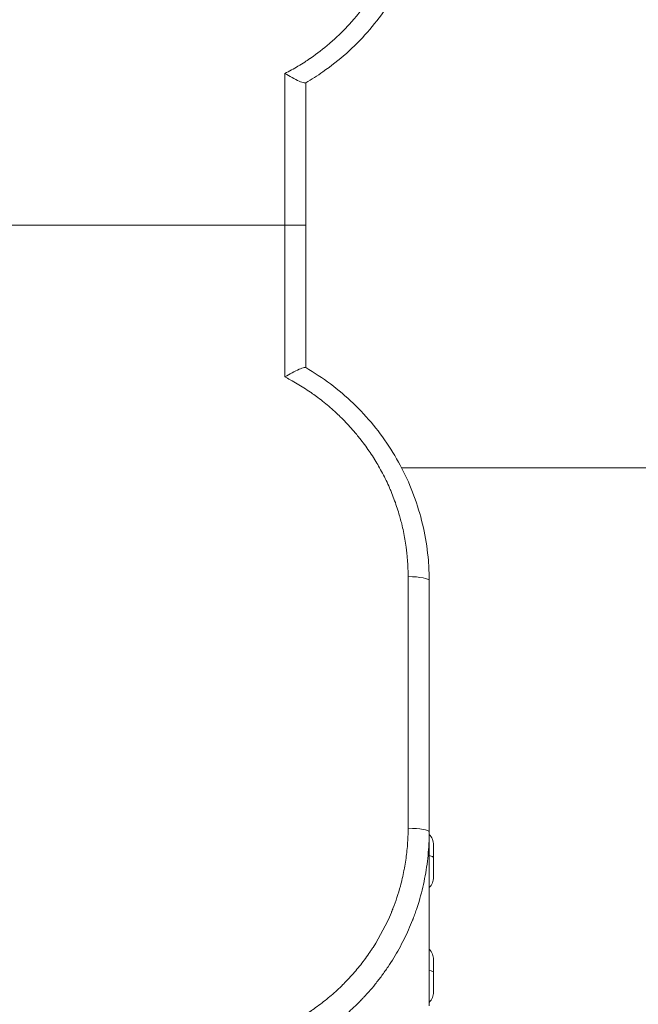
# Model space of a CAD drawing. Units: inches. Extents: x -2467 to 4436, y -158 to 6761.
# Drawn here: x -386 to -246, y 3197 to 3421 of the extents above; entities that cross this region are included whole.
import ezdxf

# ---------------------------------------------------------------- set-up
doc = ezdxf.new("R2010")
doc.units = ezdxf.units.IN
doc.header["$MEASUREMENT"] = 0

# ---------------------------------------------------------------- blocks, each defined once
blk = doc.blocks.new('A$C303c685b')
at = {"color": 0, "linetype": 'Continuous', "lineweight": 0}
for p, q in [((-2171.19, -1928.71), (-2171.19, -1833.36)), ((-2205.62, -1928.71), (-2171.19, -1928.71)), ((-2171.19, -1928.71), (-2136.76, -1928.71)), ((-2203.52, -1933.49), (-2171.19, -1933.49)), ((-2171.19, -1933.49), (-2138.85, -1933.49)), ((-2345.56, -1947.44), (-2345.56, -1947.44)), ((-2337.56, -1953.41), (-2337.56, -1953.41)), ((-2226.24, -1955.2), (-2226.24, -2851.99)), ((-2308.08, -1956.71), (-2250.96, -1956.71)), ((-2348.4, -1961.49), (-2325.51, -1961.49)), ((-2325.51, -1961.46), (-2325.51, -1961.49)), ((-2325.51, -1961.49), (-2322.35, -1961.49)), ((-2322.35, -1961.49), (-2308.94, -1961.49)), ((-2308.94, -1961.49), (-2251.83, -1961.49)), ((-2340.82, -1962.49), (-2345.21, -1962.49)), ((-2337.91, -1962.49), (-2340.82, -1962.49)), ((-2314.77, -1962.49), (-2319.16, -1962.49)), ((-2311.86, -1962.49), (-2314.77, -1962.49))]:
    blk.add_line(p, q, dxfattribs=at)
for centre, start, end in [((-2345.21, -1959.14), 224.5469, 270), ((-2337.91, -1959.14), 270, 315.4531), ((-2319.16, -1959.14), 224.5469, 270), ((-2311.86, -1959.14), 270, 315.4531)]:
    blk.add_arc(centre, 3.35, start, end, dxfattribs=at)
for centre, major_axis, ratio, start_param, end_param in [((-2171.19, -1928.49), (0, 5), 0.00001, -3.141593, -1.61443), ((-2308.94, -1956.49), (0, -5), 0.173658, 0, 1.527163)]:
    blk.add_ellipse(centre, major_axis=major_axis, ratio=ratio, start_param=start_param, end_param=end_param, dxfattribs=at)
at = {"color": 0, "linetype": 'Continuous', "lineweight": 0, "extrusion": (0, 0, -1)}
for centre, major_axis, ratio, start_param, end_param in [((-2251.83, -1956.49), (0, -5), 0.173658, -1.527163, 0), ((-2319.16, -1959.14), (-3.28, -0.66), 0.000011, 0, 0.000043), ((-2340.82, -1959.14), (0, -3.35), 0.202795, -0.793307, 0), ((-2314.77, -1959.14), (0, -3.35), 0.202795, -0.793307, 0), ((-2314.77, -1959.14), (0.53, -2.09), 0.000009, -0.000021, 0.000053)]:
    blk.add_ellipse(centre, major_axis=major_axis, ratio=ratio, start_param=start_param, end_param=end_param, dxfattribs=at)
at = {"color": 0, "linetype": 'Continuous', "lineweight": 0}
for points, knots in [([(-2308.94, -1961.49), (-2309.83, -1961.49), (-2310.72, -1961.47), (-2312.49, -1961.38), (-2313.37, -1961.32), (-2315.13, -1961.14), (-2316.01, -1961.04), (-2316.89, -1960.91), (-2317.77, -1960.78), (-2318.64, -1960.63), (-2319.51, -1960.46), (-2320.38, -1960.29), (-2321.25, -1960.09), (-2322.97, -1959.67), (-2323.82, -1959.43), (-2325.28, -1959), (-2325.88, -1958.8), (-2326.48, -1958.6), (-2326.89, -1958.46), (-2327.29, -1958.32), (-2327.9, -1958.1), (-2328.1, -1958.03), (-2328.4, -1957.91), (-2328.5, -1957.87), (-2328.65, -1957.82), (-2328.7, -1957.8), (-2328.75, -1957.78), (-2328.8, -1957.76), (-2328.85, -1957.74), (-2328.9, -1957.72), (-2329.64, -1957.43), (-2330.37, -1957.12), (-2331.83, -1956.48), (-2332.56, -1956.14), (-2333.99, -1955.42), (-2334.7, -1955.05), (-2335.41, -1954.66), (-2336.11, -1954.27), (-2336.81, -1953.87), (-2338.18, -1953.03), (-2338.86, -1952.59), (-2340.2, -1951.69), (-2340.86, -1951.22), (-2342.17, -1950.26), (-2342.81, -1949.76), (-2344.04, -1948.77), (-2344.63, -1948.27), (-2345.57, -1947.44), (-2345.92, -1947.12), (-2346.45, -1946.63), (-2346.62, -1946.47), (-2346.88, -1946.22), (-2346.97, -1946.14), (-2347.1, -1946.01), (-2347.17, -1945.94), (-2347.25, -1945.86), (-2347.29, -1945.82), (-2347.3, -1945.81), (-2347.31, -1945.8), (-2347.78, -1945.34), (-2348.25, -1944.87), (-2349.17, -1943.9), (-2349.62, -1943.41), (-2350.51, -1942.41), (-2350.95, -1941.89), (-2351.81, -1940.84), (-2352.23, -1940.31), (-2352.65, -1939.76), (-2353.06, -1939.22), (-2353.47, -1938.66), (-2353.87, -1938.09), (-2354.29, -1937.5), (-2354.7, -1936.89), (-2355.1, -1936.27), (-2355.48, -1935.69), (-2355.85, -1935.09), (-2356.57, -1933.88), (-2356.93, -1933.27), (-2357.61, -1932.02), (-2357.94, -1931.38), (-2358.33, -1930.6), (-2358.4, -1930.45), (-2358.47, -1930.3), (-2358.69, -1929.86), (-2358.9, -1929.41), (-2359.21, -1928.72), (-2359.32, -1928.49), (-2359.47, -1928.14), (-2359.52, -1928.03), (-2359.59, -1927.85), (-2359.64, -1927.74), (-2359.69, -1927.63), (-2359.72, -1927.57), (-2359.72, -1927.56), (-2359.72, -1927.56), (-2359.87, -1927.19), (-2360.03, -1926.81), (-2360.19, -1926.42), (-2360.34, -1926.03), (-2360.49, -1925.63), (-2360.8, -1924.81), (-2360.95, -1924.39), (-2361.25, -1923.52), (-2361.39, -1923.08), (-2361.68, -1922.18), (-2361.82, -1921.72), (-2361.95, -1921.25), (-2362.09, -1920.77), (-2362.23, -1920.28), (-2362.36, -1919.78), (-2362.48, -1919.3), (-2362.6, -1918.8), (-2362.84, -1917.8), (-2362.95, -1917.29), (-2363.05, -1916.77), (-2363.16, -1916.25), (-2363.26, -1915.73), (-2363.44, -1914.66), (-2363.53, -1914.11), (-2363.61, -1913.56), (-2363.69, -1913.02), (-2363.76, -1912.46), (-2363.83, -1911.9), (-2363.89, -1911.34), (-2363.95, -1910.77), (-2364.04, -1909.63), (-2364.08, -1909.05), (-2364.13, -1908.12), (-2364.15, -1907.79), (-2364.16, -1907.45)], [0, 0, 0, 0, 0.0328398, 0.0328398, 0.0655973, 0.0655973, 0.098273, 0.098273, 0.098273, 0.1308265, 0.1308265, 0.1308265, 0.1633106, 0.1633106, 0.1956885, 0.1956885, 0.21875, 0.21875, 0.21875, 0.234375, 0.234375, 0.2421875, 0.2421875, 0.2460938, 0.2460938, 0.2480469, 0.2480469, 0.2480469, 0.25, 0.25, 0.25, 0.2781288, 0.2781288, 0.3060918, 0.3060918, 0.3338914, 0.3338914, 0.3338914, 0.3615299, 0.3615299, 0.3889233, 0.3889233, 0.4161828, 0.4161828, 0.4432272, 0.4432272, 0.46875, 0.46875, 0.484375, 0.484375, 0.4921875, 0.4921875, 0.4960938, 0.4960938, 0.4980469, 0.4995117, 0.4995117, 0.5, 0.5, 0.5, 0.5245658, 0.5245658, 0.5488388, 0.5488388, 0.5728397, 0.5728397, 0.5966354, 0.5966354, 0.5966354, 0.6202305, 0.6202305, 0.6202305, 0.6448604, 0.6448604, 0.6448604, 0.6679727, 0.6679727, 0.6909254, 0.6909254, 0.7136593, 0.7136593, 0.71875, 0.71875, 0.71875, 0.734375, 0.734375, 0.7421875, 0.7421875, 0.7460938, 0.7460938, 0.7480469, 0.7498779, 0.7498779, 0.75, 0.75, 0.75, 0.7697448, 0.7697448, 0.7697448, 0.7893011, 0.7893011, 0.8086595, 0.8086595, 0.8278126, 0.8278126, 0.8467553, 0.8467553, 0.8467553, 0.8659109, 0.8659109, 0.8659109, 0.8843168, 0.8843168, 0.9025224, 0.9025224, 0.9025224, 0.9205291, 0.9205291, 0.9383393, 0.9383393, 0.9383393, 0.955861, 0.955861, 0.955861, 0.9732207, 0.9732207, 0.9903404, 0.9903404, 1, 1, 1, 1]), ([(-2358.37, -1907.45), (-2358.27, -1910.5), (-2357.89, -1913.51), (-2357.26, -1916.49), (-2357.25, -1916.51), (-2357.25, -1916.53), (-2357.24, -1916.56), (-2357.2, -1916.76), (-2357.15, -1916.97), (-2357.11, -1917.17), (-2356.45, -1920.08), (-2355.54, -1922.9), (-2354.4, -1925.64), (-2354.38, -1925.68), (-2354.36, -1925.73), (-2354.34, -1925.77), (-2354.34, -1925.77), (-2354.34, -1925.78), (-2354.34, -1925.78), (-2354.24, -1926.01), (-2354.14, -1926.23), (-2354.04, -1926.46), (-2352.84, -1929.21), (-2351.4, -1931.83), (-2349.74, -1934.33), (-2349.69, -1934.39), (-2349.65, -1934.46), (-2349.61, -1934.52), (-2349.59, -1934.54), (-2349.58, -1934.57), (-2349.56, -1934.59), (-2349.48, -1934.72), (-2349.39, -1934.85), (-2349.3, -1934.97), (-2348.62, -1935.96), (-2347.9, -1936.93), (-2347.15, -1937.86), (-2346.78, -1938.33), (-2346.4, -1938.79), (-2346, -1939.25), (-2345.22, -1940.15), (-2344.41, -1941.03), (-2343.57, -1941.88), (-2343.4, -1942.06), (-2343.22, -1942.23), (-2343.04, -1942.41), (-2342.62, -1942.82), (-2342.19, -1943.23), (-2341.75, -1943.63), (-2340.87, -1944.43), (-2339.97, -1945.2), (-2339.04, -1945.93), (-2338.57, -1946.3), (-2338.1, -1946.66), (-2337.62, -1947.01), (-2337.14, -1947.36), (-2336.66, -1947.7), (-2336.17, -1948.04), (-2335.95, -1948.19), (-2335.72, -1948.34), (-2335.5, -1948.49), (-2335.46, -1948.52), (-2335.42, -1948.54), (-2335.38, -1948.57), (-2335.31, -1948.61), (-2335.24, -1948.66), (-2335.17, -1948.7), (-2335.15, -1948.71), (-2335.13, -1948.73), (-2335.11, -1948.74), (-2332.59, -1950.37), (-2329.95, -1951.75), (-2327.19, -1952.9), (-2327.11, -1952.93), (-2327.03, -1952.96), (-2326.95, -1953), (-2326.77, -1953.07), (-2326.59, -1953.14), (-2326.41, -1953.21), (-2326.37, -1953.23), (-2326.32, -1953.25), (-2326.28, -1953.26), (-2326.27, -1953.27), (-2326.27, -1953.27), (-2326.27, -1953.27), (-2324.6, -1953.92), (-2322.92, -1954.48), (-2321.2, -1954.95), (-2320.62, -1955.11), (-2320.04, -1955.25), (-2319.46, -1955.39), (-2318.87, -1955.53), (-2318.28, -1955.65), (-2317.69, -1955.77), (-2317.51, -1955.81), (-2317.34, -1955.84), (-2317.16, -1955.87), (-2317.13, -1955.88), (-2317.11, -1955.88), (-2317.08, -1955.89), (-2316.5, -1955.99), (-2315.92, -1956.09), (-2315.33, -1956.18), (-2314.15, -1956.35), (-2312.95, -1956.48), (-2311.76, -1956.57), (-2310.54, -1956.66), (-2309.31, -1956.71), (-2308.08, -1956.71)], [0, 0, 0, 0, 0.1240234, 0.1240234, 0.1240234, 0.125, 0.125, 0.125, 0.1331128, 0.1331128, 0.1331128, 0.2480469, 0.2480469, 0.2480469, 0.2498507, 0.2498507, 0.2498507, 0.25, 0.25, 0.25, 0.2591755, 0.2591755, 0.2591755, 0.3710937, 0.3710937, 0.3710937, 0.374061, 0.374061, 0.374061, 0.375, 0.375, 0.375, 0.3807191, 0.3807191, 0.3807191, 0.4247548, 0.4247548, 0.4247548, 0.4468417, 0.4468417, 0.4468417, 0.4908609, 0.4908609, 0.4908609, 0.5, 0.5, 0.5, 0.5217934, 0.5217934, 0.5217934, 0.5655927, 0.5655927, 0.5655927, 0.5874953, 0.5874953, 0.5874953, 0.6093088, 0.6093088, 0.6093088, 0.6192819, 0.6192819, 0.6192819, 0.6210938, 0.6210938, 0.6210938, 0.6240386, 0.6240386, 0.6240386, 0.625, 0.625, 0.625, 0.7375702, 0.7375702, 0.7375702, 0.7408262, 0.7408262, 0.7408262, 0.7480469, 0.7480469, 0.7480469, 0.7498368, 0.7498368, 0.7498368, 0.75, 0.75, 0.75, 0.8197959, 0.8197959, 0.8197959, 0.8433424, 0.8433424, 0.8433424, 0.8668888, 0.8668888, 0.8668888, 0.8740234, 0.8740234, 0.8740234, 0.875, 0.875, 0.875, 0.8994598, 0.8994598, 0.8994598, 0.9491586, 0.9491586, 0.9491586, 1, 1, 1, 1]), ([(-2250.96, -1956.71), (-2250.36, -1956.71), (-2249.77, -1956.69), (-2248.65, -1956.65), (-2248.12, -1956.63), (-2247.01, -1956.55), (-2246.41, -1956.5), (-2245.82, -1956.44), (-2245.37, -1956.39), (-2244.91, -1956.34), (-2244.4, -1956.27), (-2244.34, -1956.27), (-2244.27, -1956.26), (-2244.26, -1956.25), (-2244.25, -1956.25), (-2243.66, -1956.17), (-2243.07, -1956.08), (-2241.9, -1955.88), (-2241.32, -1955.77), (-2240.15, -1955.53), (-2239.57, -1955.4), (-2238.56, -1955.15), (-2238.11, -1955.03), (-2237.61, -1954.89), (-2237.55, -1954.88), (-2237.48, -1954.86), (-2237.47, -1954.86), (-2237.47, -1954.85), (-2237.35, -1954.82), (-2237.24, -1954.79), (-2237.13, -1954.76), (-2236.56, -1954.59), (-2235.99, -1954.42), (-2235.43, -1954.24), (-2234.86, -1954.05), (-2234.3, -1953.86), (-2233.74, -1953.65), (-2233.18, -1953.45), (-2232.62, -1953.24), (-2231.78, -1952.9), (-2231.5, -1952.78), (-2231.1, -1952.61), (-2231, -1952.56), (-2230.86, -1952.5), (-2230.83, -1952.49), (-2230.8, -1952.48), (-2230.24, -1952.23), (-2229.69, -1951.98), (-2228.58, -1951.45), (-2228.04, -1951.17), (-2227.5, -1950.89), (-2226.96, -1950.6), (-2226.42, -1950.31), (-2225.41, -1949.73), (-2224.93, -1949.44), (-2224.41, -1949.12), (-2224.36, -1949.09), (-2224.31, -1949.06), (-2223.81, -1948.75), (-2223.31, -1948.42), (-2222.32, -1947.76), (-2221.83, -1947.42), (-2220.86, -1946.71), (-2220.38, -1946.36), (-2219.59, -1945.74), (-2219.28, -1945.5), (-2218.89, -1945.17), (-2218.8, -1945.1), (-2218.68, -1945.01), (-2218.66, -1944.98), (-2218.63, -1944.96), (-2218.17, -1944.58), (-2217.71, -1944.19), (-2216.82, -1943.39), (-2216.38, -1942.98), (-2215.94, -1942.56), (-2215.51, -1942.15), (-2215.09, -1941.73), (-2214.32, -1940.94), (-2213.97, -1940.57), (-2213.58, -1940.15), (-2213.53, -1940.1), (-2213.48, -1940.05), (-2213.48, -1940.04), (-2213.48, -1940.04), (-2213.07, -1939.6), (-2212.67, -1939.14), (-2212.29, -1938.69), (-2211.9, -1938.23), (-2211.52, -1937.77), (-2210.77, -1936.82), (-2210.4, -1936.35), (-2209.77, -1935.49), (-2209.51, -1935.12), (-2209.21, -1934.69), (-2209.17, -1934.64), (-2209.13, -1934.58), (-2209.12, -1934.57), (-2209.12, -1934.56), (-2208.77, -1934.06), (-2208.44, -1933.56), (-2207.79, -1932.54), (-2207.47, -1932.03), (-2207.17, -1931.51), (-2206.86, -1931), (-2206.56, -1930.47), (-2206.05, -1929.54), (-2205.83, -1929.12), (-2205.62, -1928.71)], [0, 0, 0, 0, 0.0330703, 0.0330703, 0.0625, 0.0625, 0.0956374, 0.0956374, 0.0956374, 0.1210937, 0.1210937, 0.1243925, 0.1243925, 0.125, 0.125, 0.125, 0.1571969, 0.1571969, 0.1894004, 0.1894004, 0.221513, 0.221513, 0.2460937, 0.2460937, 0.2496816, 0.2496816, 0.25, 0.25, 0.25, 0.2561945, 0.2561945, 0.2561945, 0.2876507, 0.2876507, 0.2876507, 0.3191767, 0.3191767, 0.3191767, 0.3507169, 0.3507169, 0.3671875, 0.3671875, 0.3731857, 0.3731857, 0.375, 0.375, 0.375, 0.4069882, 0.4069882, 0.4389837, 0.4389837, 0.4389837, 0.4708826, 0.4708826, 0.5, 0.5, 0.5029252, 0.5029252, 0.5029252, 0.5340731, 0.5340731, 0.5652935, 0.5652935, 0.596532, 0.596532, 0.6171875, 0.6171875, 0.6230935, 0.6230935, 0.625, 0.625, 0.625, 0.6565667, 0.6565667, 0.6881384, 0.6881384, 0.6881384, 0.7196152, 0.7196152, 0.7460937, 0.7460937, 0.7497097, 0.7497097, 0.75, 0.75, 0.75, 0.7821077, 0.7821077, 0.7821077, 0.8142894, 0.8142894, 0.846488, 0.846488, 0.8710938, 0.8710938, 0.8743686, 0.8743686, 0.875, 0.875, 0.875, 0.9081436, 0.9081436, 0.9412872, 0.9412872, 0.9412872, 0.9743261, 0.9743261, 0.9999999, 0.9999999, 0.9999999, 0.9999999]), ([(-2205.62, -1928.71), (-2205.61, -1928.71), (-2205.61, -1928.71), (-2205.28, -1929.27), (-2204.97, -1929.82), (-2204.38, -1930.94), (-2204.11, -1931.5), (-2203.71, -1932.42), (-2203.57, -1932.8), (-2203.48, -1933.2), (-2203.47, -1933.31), (-2203.48, -1933.41), (-2203.49, -1933.43), (-2203.5, -1933.45)], [-0.0011707, -0.0011707, -0.0011707, -0.0011707, 0, 0, 0.1953185, 0.1953185, 0.4151081, 0.4151081, 0.619604, 0.619604, 0.7293874, 0.7293874, 0.7662258, 0.7662258, 0.7662258, 0.7662258]), ([(-2136.76, -1928.71), (-2136.76, -1928.71), (-2136.76, -1928.71), (-2137.09, -1929.27), (-2137.4, -1929.82), (-2137.99, -1930.94), (-2138.27, -1931.5), (-2138.67, -1932.42), (-2138.8, -1932.8), (-2138.89, -1933.2), (-2138.91, -1933.31), (-2138.89, -1933.41), (-2138.88, -1933.43), (-2138.87, -1933.45)], [-0.828279, -0.828279, -0.828279, -0.828279, -0.8271139, -0.8271139, -0.6327984, -0.6327984, -0.4141375, -0.4141375, -0.2106918, -0.2106918, -0.1014723, -0.1014723, -0.0648146, -0.0648146, -0.0648146, -0.0648146]), ([(-2136.76, -1928.71), (-2136.24, -1929.72), (-2135.68, -1930.71), (-2135.1, -1931.69), (-2134.79, -1932.21), (-2134.47, -1932.72), (-2134.15, -1933.22), (-2133.9, -1933.61), (-2133.64, -1934), (-2133.38, -1934.38), (-2133.34, -1934.43), (-2133.31, -1934.48), (-2133.28, -1934.53), (-2133.27, -1934.54), (-2133.26, -1934.55), (-2133.26, -1934.56), (-2132.23, -1936.04), (-2131.13, -1937.47), (-2129.96, -1938.84), (-2129.66, -1939.19), (-2129.35, -1939.54), (-2129.04, -1939.88), (-2129, -1939.93), (-2128.96, -1939.97), (-2128.91, -1940.03), (-2128.91, -1940.03), (-2128.9, -1940.03), (-2128.9, -1940.04), (-2128.89, -1940.04), (-2128.89, -1940.05), (-2128.89, -1940.05), (-2127.67, -1941.38), (-2126.39, -1942.65), (-2125.05, -1943.84), (-2124.73, -1944.12), (-2124.41, -1944.4), (-2124.09, -1944.67), (-2124, -1944.75), (-2123.91, -1944.82), (-2123.82, -1944.89), (-2123.8, -1944.92), (-2123.77, -1944.94), (-2123.74, -1944.96), (-2123.27, -1945.35), (-2122.79, -1945.74), (-2122.31, -1946.11), (-2121.82, -1946.49), (-2121.33, -1946.85), (-2120.83, -1947.21), (-2120.34, -1947.56), (-2119.83, -1947.91), (-2119.33, -1948.25), (-2118.91, -1948.53), (-2118.49, -1948.8), (-2118.06, -1949.06), (-2118.01, -1949.09), (-2117.96, -1949.12), (-2117.92, -1949.15), (-2116.9, -1949.78), (-2115.86, -1950.37), (-2114.81, -1950.92), (-2114.28, -1951.2), (-2113.74, -1951.47), (-2113.21, -1951.73), (-2112.8, -1951.92), (-2112.39, -1952.11), (-2111.98, -1952.3), (-2111.88, -1952.34), (-2111.77, -1952.39), (-2111.67, -1952.43), (-2111.64, -1952.45), (-2111.61, -1952.46), (-2111.57, -1952.48), (-2110.48, -1952.96), (-2109.37, -1953.39), (-2108.25, -1953.79), (-2107.26, -1954.15), (-2106.26, -1954.47), (-2105.24, -1954.76), (-2105.2, -1954.77), (-2105.16, -1954.78), (-2105.12, -1954.79), (-2105.06, -1954.81), (-2104.99, -1954.83), (-2104.93, -1954.85), (-2104.92, -1954.85), (-2104.91, -1954.85), (-2104.91, -1954.85), (-2104.33, -1955.01), (-2103.76, -1955.16), (-2103.18, -1955.3), (-2102.6, -1955.44), (-2102.02, -1955.57), (-2101.44, -1955.69), (-2100.41, -1955.9), (-2099.38, -1956.08), (-2098.34, -1956.22), (-2098.28, -1956.23), (-2098.22, -1956.24), (-2098.16, -1956.25), (-2098.15, -1956.25), (-2098.13, -1956.25), (-2098.12, -1956.25), (-2097.53, -1956.33), (-2096.94, -1956.4), (-2096.35, -1956.46), (-2095.17, -1956.58), (-2093.98, -1956.65), (-2092.8, -1956.69), (-2092.34, -1956.7), (-2091.88, -1956.71), (-2091.41, -1956.71)], [0.0000001, 0.0000001, 0.0000001, 0.0000001, 0.0625, 0.0625, 0.0625, 0.0956276, 0.0956276, 0.0956276, 0.1210938, 0.1210938, 0.1210938, 0.124393, 0.124393, 0.124393, 0.125, 0.125, 0.125, 0.2214984, 0.2214984, 0.2214984, 0.2460938, 0.2460938, 0.2460938, 0.2496813, 0.2496813, 0.2496813, 0.25, 0.25, 0.25, 0.2502855, 0.2502855, 0.2502855, 0.3448867, 0.3448867, 0.3448867, 0.3671875, 0.3671875, 0.3671875, 0.3731861, 0.3731861, 0.3731861, 0.375, 0.375, 0.375, 0.4069772, 0.4069772, 0.4069772, 0.4389588, 0.4389588, 0.4389588, 0.4708424, 0.4708424, 0.4708424, 0.4970749, 0.4970749, 0.4970749, 0.5, 0.5, 0.5, 0.5623991, 0.5623991, 0.5623991, 0.5936526, 0.5936526, 0.5936526, 0.6171875, 0.6171875, 0.6171875, 0.6230931, 0.6230931, 0.6230931, 0.625, 0.625, 0.625, 0.6880991, 0.6880991, 0.6880991, 0.7438073, 0.7438073, 0.7438073, 0.7460937, 0.7460937, 0.7460937, 0.7496459, 0.7496459, 0.7496459, 0.75, 0.75, 0.75, 0.7821186, 0.7821186, 0.7821186, 0.8143073, 0.8143073, 0.8143073, 0.8710937, 0.8710937, 0.8710937, 0.8743681, 0.8743681, 0.8743681, 0.875, 0.875, 0.875, 0.9081372, 0.9081372, 0.9081372, 0.9742944, 0.9742944, 0.9742944, 1, 1, 1, 1]), ([(-2203.5, -1933.45), (-2204.63, -1935.38), (-2205.87, -1937.26), (-2208.58, -1940.86), (-2210.05, -1942.59), (-2213.18, -1945.85), (-2214.84, -1947.39), (-2218.32, -1950.25), (-2220.15, -1951.57), (-2223.95, -1953.99), (-2225.92, -1955.08), (-2229.97, -1957.02), (-2232.06, -1957.87), (-2236.31, -1959.3), (-2238.48, -1959.89), (-2242.86, -1960.8), (-2245.07, -1961.12), (-2248.8, -1961.42), (-2250.32, -1961.49), (-2251.83, -1961.49)], [0, 0, 0, 0, 6.738811, 6.738811, 13.545431, 13.545431, 20.334927, 20.334927, 27.132539, 27.132539, 33.925255, 33.925255, 40.70956, 40.70956, 47.503203, 47.503203, 54.278068, 54.278068, 58.866186, 58.866186, 58.866186, 58.866186]), ([(-2090.55, -1961.49), (-2092.75, -1961.49), (-2094.96, -1961.35), (-2099.37, -1960.82), (-2101.58, -1960.42), (-2105.92, -1959.35), (-2108.07, -1958.67), (-2112.26, -1957.08), (-2114.31, -1956.16), (-2118.28, -1954.07), (-2120.22, -1952.9), (-2123.92, -1950.35), (-2125.69, -1948.96), (-2129.07, -1945.97), (-2130.68, -1944.37), (-2133.68, -1941), (-2135.08, -1939.22), (-2137.26, -1936.09), (-2138.09, -1934.79), (-2138.87, -1933.45)], [0, 0, 0, 0, 6.700092, 6.700092, 13.480309, 13.480309, 20.269119, 20.269119, 27.045494, 27.045494, 33.841411, 33.841411, 40.621414, 40.621414, 47.420915, 47.420915, 54.210724, 54.210724, 58.866218, 58.866218, 58.866218, 58.866218]), ([(-2325.51, -1961.46), (-2325.51, -1961.45), (-2325.46, -1961.45), (-2325.14, -1961.45), (-2324.66, -1961.46), (-2323.49, -1961.48), (-2322.94, -1961.49), (-2322.35, -1961.49)], [-3.1791621, -3.1791621, -3.1791621, -3.1791621, -3.0089474, -3.0089474, -2.6312547, -2.6312547, -2.3944423, -2.3944423, -2.3944423, -2.3944423])]:
    blk.add_open_spline(points, degree=3, knots=knots, dxfattribs=at)

msp = doc.modelspace()

# ---------------------------------------------------------------- block references
at = {"rotation": 90}
msp.add_blockref('A$C303c685b', (-2254.77994, 5545.52884), dxfattribs=at)

doc.saveas('drawing.dxf')
